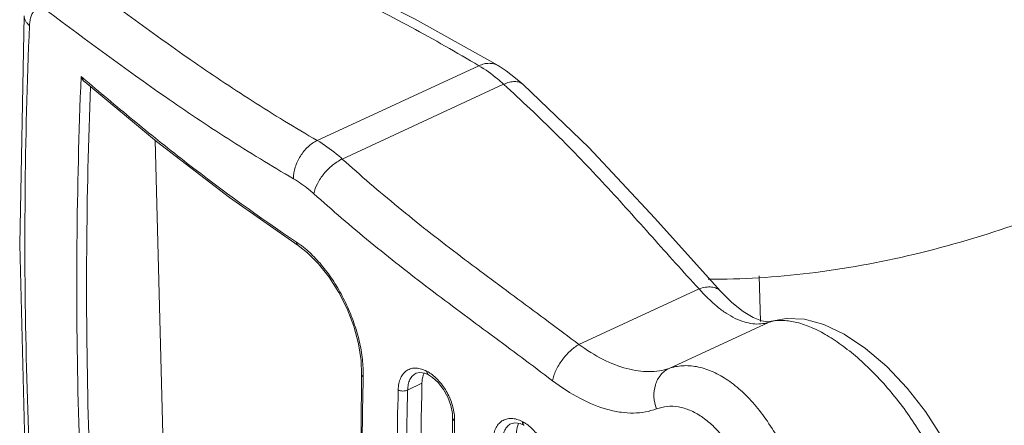
# Model space of a CAD drawing. Units: inches. Extents: x 2061 to 4127, y -392 to 1072.
# Drawn here: x 3734 to 3764, y 80 to 93 of the extents above; entities that cross this region are included whole.
import ezdxf

# ---------------------------------------------------------------- set-up
doc = ezdxf.new("R2010")
doc.units = ezdxf.units.IN
doc.header["$MEASUREMENT"] = 0
doc.layers.get('0').update_dxf_attribs({"lineweight": 18})

msp = doc.modelspace()

# ---------------------------------------------------------------- linework, layer by layer
for p, q in [((3743.122, 88.94), (3747.984, 91.191)), ((3748.559, 91.192), (3748.56, 91.192)), ((3736.021, 90.867), (3736.167, 90.743)), ((3743.875, 88.383), (3748.729, 90.631)), ((3749.314, 90.626), (3749.314, 90.626)), ((3738.246, 88.95), (3738.684, 71.985)), ((3740.483, 87.223), (3742.546, 85.778)), ((3742.546, 85.778), (3742.546, 85.778)), ((3756.408, 84.866), (3756.455, 83.492)), ((3754.604, 84.475), (3750.991, 82.803)), ((3755.252, 84.406), (3755.252, 84.406)), ((3756.783, 83.503), (3756.67, 83.487)), ((3756.693, 83.468), (3756.783, 83.503)), ((3756.783, 83.503), (3756.784, 83.503)), ((3756.693, 83.468), (3753.702, 82.083)), ((3746.097, 81.938), (3746.096, 81.938)), ((3746.358, 81.938), (3746.467, 81.89)), ((3746.426, 81.993), (3746.421, 81.995)), ((3746.468, 81.89), (3746.472, 81.887)), ((3745.84, 81.43), (3746.272, 81.639)), ((3747.195, 80.584), (3747.195, 80.583)), ((3748.948, 80.418), (3748.947, 80.418)), ((3749.223, 80.426), (3749.337, 80.378)), ((3749.302, 80.477), (3749.29, 80.483)), ((3749.337, 80.377), (3749.349, 80.371))]:
    msp.add_line(p, q)
for points in [[(3748.56, 91.192), (3746.072, 92.593), (3743.116, 94.088), (3739.845, 95.636)], [(3734.311, 92.693), (3734.174, 85.808), (3734.35, 78.988), (3734.836, 72.384)], [(3749.314, 90.626), (3749.088, 90.82), (3748.801, 91.036), (3748.559, 91.192)], [(3736.133, 90.703), (3738.292, 88.912), (3740.483, 87.223)], [(3755.252, 84.406), (3753.272, 86.608), (3751.29, 88.73), (3749.314, 90.626)], [(3742.546, 85.778), (3742.83, 85.56), (3743.164, 85.228), (3743.483, 84.826), (3743.772, 84.369), (3744.022, 83.871), (3744.22, 83.351), (3744.361, 82.827), (3744.439, 82.317), (3744.454, 81.904)], [(3756.67, 83.487), (3756.482, 83.515), (3756.23, 83.614), (3755.931, 83.795), (3755.591, 84.069), (3755.252, 84.406)], [(3762.737, 76.953), (3762.716, 77.662), (3762.56, 78.457), (3762.283, 79.251), (3761.898, 80.031), (3761.42, 80.784), (3760.865, 81.493), (3760.251, 82.138), (3759.608, 82.686), (3758.97, 83.111), (3758.359, 83.403), (3757.776, 83.563), (3757.223, 83.588), (3756.784, 83.503)], [(3744.454, 81.904), (3744.419, 76.999), (3744.545, 72.094), (3744.83, 67.33)], [(3746.096, 81.938), (3746.205, 81.964), (3746.358, 81.938)], [(3746.472, 81.887), (3746.591, 81.811), (3746.762, 81.655), (3746.919, 81.453), (3747.049, 81.22), (3747.141, 80.972), (3747.189, 80.731), (3747.195, 80.584)], [(3747.195, 80.583), (3747.154, 75.539), (3747.284, 70.505), (3747.581, 65.623)], [(3748.947, 80.418), (3749.063, 80.448), (3749.223, 80.426)]]:
    msp.add_lwpolyline(points)
for centre, radius, start, end in [((3740.941, 83.543), 2.812, 52.2474, 56.3133), ((3757.048, 82.361), 1.163, 103.2843, 107.7668), ((3740.983, 81.912), 3.523, 358.6821, 359.8637), ((3745.994, 80.536), 1.261, 358.6154, 2.2055)]:
    msp.add_arc(centre, radius, start, end)
for points, knots in [([(3747.984, 91.191), (3747.313, 91.592), (3745.934, 92.373), (3743.8, 93.477), (3741.596, 94.541), (3740.107, 95.237), (3739.359, 95.587)], [0, 0, 0, 0, 0.242119, 0.490744, 0.744185, 1, 1, 1, 1]), ([(3743.122, 88.94), (3742.46, 89.324), (3741.171, 90.111), (3738.712, 91.757), (3736.954, 93.069), (3735.792, 93.936)], [0, 0, 0, 0, 0.258637, 0.510154, 1, 1, 1, 1]), ([(3734.469, 92.399), (3734.443, 92.42), (3734.398, 92.464), (3734.347, 92.538), (3734.316, 92.615), (3734.31, 92.668), (3734.311, 92.693)], [0, 0, 0, 0, 0.285111, 0.542733, 0.777711, 1, 1, 1, 1]), ([(3735.012, 92.832), (3734.98, 92.855), (3734.917, 92.894), (3734.816, 92.923), (3734.719, 92.915), (3734.633, 92.868), (3734.565, 92.788), (3734.514, 92.679), (3734.48, 92.547), (3734.471, 92.451), (3734.469, 92.399)], [0, 0, 0, 0, 0.128971, 0.240263, 0.340752, 0.44137, 0.552929, 0.682178, 0.831499, 1, 1, 1, 1]), ([(3742.407, 87.792), (3741.739, 88.179), (3740.439, 88.974), (3737.958, 90.635), (3736.184, 91.958), (3735.012, 92.832)], [0, 0, 0, 0, 0.258688, 0.510253, 1, 1, 1, 1]), ([(3734.469, 92.399), (3734.324, 88.966), (3734.259, 82.19), (3734.667, 75.426), (3734.993, 72.107)], [0, 0, 0, 0, 0.507532, 1, 1, 1, 1]), ([(3747.984, 91.191), (3748.033, 91.214), (3748.134, 91.249), (3748.287, 91.269), (3748.432, 91.252), (3748.52, 91.215), (3748.559, 91.192)], [0, 0, 0, 0, 0.274473, 0.530064, 0.769528, 1, 1, 1, 1]), ([(3748.729, 90.631), (3748.668, 90.686), (3748.434, 90.89), (3748.18, 91.074), (3747.984, 91.191)], [0, 0, 0, 0, 0.26389, 1, 1, 1, 1]), ([(3736.535, 70.967), (3736.221, 74.222), (3735.825, 80.856), (3735.884, 87.501), (3736.021, 90.867)], [0, 0, 0, 0, 0.492606, 1, 1, 1, 1]), ([(3736.133, 90.703), (3736.121, 90.714), (3736.073, 90.761), (3736.039, 90.82), (3736.021, 90.867)], [0, 0, 0, 0, 0.250282, 1, 1, 1, 1]), ([(3736.167, 90.743), (3736.665, 90.321), (3737.67, 89.478), (3739.748, 87.812), (3741.377, 86.632), (3742.501, 85.883)], [0, 0, 0, 0, 0.245115, 0.492857, 1, 1, 1, 1]), ([(3748.729, 90.631), (3748.785, 90.657), (3748.895, 90.697), (3749.057, 90.721), (3749.202, 90.7), (3749.282, 90.655), (3749.314, 90.626)], [0, 0, 0, 0, 0.300778, 0.56438, 0.793069, 1, 1, 1, 1]), ([(3754.604, 84.475), (3754.129, 84.991), (3753.195, 86.038), (3751.786, 87.613), (3750.309, 89.158), (3749.266, 90.144), (3748.729, 90.631)], [0, 0, 0, 0, 0.24711, 0.494337, 0.744715, 1, 1, 1, 1]), ([(3736.812, 71.118), (3736.509, 74.3), (3736.124, 80.781), (3736.176, 87.272), (3736.304, 90.56)], [0, 0, 0, 0, 0.492764, 1, 1, 1, 1]), ([(3742.407, 87.792), (3742.407, 87.907), (3742.448, 88.146), (3742.601, 88.475), (3742.827, 88.755), (3743.021, 88.893), (3743.122, 88.94)], [0, 0, 0, 0, 0.244359, 0.504343, 0.761951, 1, 1, 1, 1]), ([(3743.875, 88.383), (3743.814, 88.438), (3743.577, 88.642), (3743.321, 88.825), (3743.122, 88.94)], [0, 0, 0, 0, 0.263333, 1, 1, 1, 1]), ([(3743.019, 87.34), (3743.04, 87.445), (3743.122, 87.66), (3743.318, 87.952), (3743.571, 88.205), (3743.772, 88.335), (3743.875, 88.383)], [0, 0, 0, 0, 0.230345, 0.489493, 0.754282, 1, 1, 1, 1]), ([(3750.991, 82.803), (3750.384, 83.263), (3749.159, 84.168), (3747.63, 85.299), (3746.432, 86.226), (3745.269, 87.161), (3744.425, 87.889), (3743.875, 88.383)], [0, 0, 0, 0, 0.252637, 0.505169, 0.630499, 0.754847, 1, 1, 1, 1]), ([(3743.019, 87.34), (3742.969, 87.385), (3742.777, 87.55), (3742.569, 87.698), (3742.407, 87.792)], [0, 0, 0, 0, 0.263143, 1, 1, 1, 1]), ([(3767.477, 87.768), (3766.425, 87.281), (3764.32, 86.419), (3761.12, 85.466), (3757.976, 84.892), (3755.894, 84.763), (3754.878, 84.767)], [0, 0, 0, 0, 0.266567, 0.522002, 0.766275, 1, 1, 1, 1]), ([(3750.196, 81.714), (3749.585, 82.18), (3748.35, 83.096), (3746.807, 84.237), (3745.599, 85.17), (3744.715, 85.879), (3743.855, 86.601), (3743.295, 87.093), (3743.019, 87.34)], [0, 0, 0, 0, 0.252921, 0.505493, 0.630762, 0.755017, 0.878078, 1, 1, 1, 1]), ([(3742.501, 85.883), (3742.5, 85.862), (3742.505, 85.821), (3742.53, 85.788), (3742.546, 85.778)], [0, 0, 0, 0, 0.539336, 1, 1, 1, 1]), ([(3742.663, 85.767), (3742.792, 85.667), (3743.045, 85.438), (3743.389, 85.037), (3743.705, 84.576), (3743.981, 84.068), (3744.208, 83.532), (3744.377, 82.982), (3744.482, 82.438), (3744.507, 82.078), (3744.507, 81.903)], [0, 0, 0, 0, 0.110972, 0.231402, 0.358954, 0.490795, 0.623826, 0.754924, 0.881162, 1, 1, 1, 1]), ([(3754.604, 84.475), (3754.667, 84.499), (3754.792, 84.533), (3754.974, 84.541), (3755.134, 84.502), (3755.219, 84.442), (3755.252, 84.406)], [0, 0, 0, 0, 0.295757, 0.558174, 0.788973, 1, 1, 1, 1]), ([(3756.693, 83.468), (3756.619, 83.445), (3756.46, 83.414), (3756.211, 83.421), (3755.951, 83.479), (3755.684, 83.586), (3755.413, 83.742), (3755.034, 84.023), (3754.772, 84.285), (3754.604, 84.475)], [0, 0, 0, 0, 0.096056, 0.196523, 0.30415, 0.421032, 0.548571, 0.687535, 1, 1, 1, 1]), ([(3762.361, 76.474), (3762.373, 76.664), (3762.367, 77.061), (3762.28, 77.668), (3762.117, 78.299), (3761.801, 79.166), (3761.25, 80.222), (3760.55, 81.191), (3759.924, 81.89), (3759.443, 82.353), (3758.957, 82.75), (3758.477, 83.074), (3758.012, 83.317), (3757.571, 83.474), (3757.16, 83.541), (3756.899, 83.521), (3756.781, 83.493)], [0, 0, 0, 0, 0.05862, 0.121643, 0.188625, 0.25889, 0.405632, 0.553897, 0.625798, 0.694631, 0.759308, 0.818892, 0.872709, 0.920487, 0.962541, 1, 1, 1, 1]), ([(3750.196, 81.714), (3750.206, 81.764), (3750.235, 81.869), (3750.321, 82.08), (3750.476, 82.337), (3750.71, 82.604), (3750.895, 82.747), (3750.991, 82.803)], [0, 0, 0, 0, 0.111878, 0.233707, 0.49521, 0.75938, 1, 1, 1, 1]), ([(3753.702, 82.083), (3753.608, 82.051), (3753.41, 82.002), (3753.097, 81.978), (3752.768, 82.003), (3752.296, 82.101), (3751.681, 82.346), (3751.221, 82.634), (3750.991, 82.803)], [0, 0, 0, 0, 0.102517, 0.209317, 0.322191, 0.442308, 0.70583, 1, 1, 1, 1]), ([(3746.421, 81.995), (3746.369, 82.024), (3746.264, 82.069), (3746.102, 82.1), (3745.95, 82.087), (3745.814, 82.028), (3745.704, 81.927), (3745.622, 81.79), (3745.571, 81.623), (3745.559, 81.502), (3745.557, 81.438)], [0, 0, 0, 0, 0.138232, 0.263061, 0.377407, 0.486933, 0.598758, 0.719295, 0.852622, 1, 1, 1, 1]), ([(3753.324, 80.865), (3753.28, 80.982), (3753.229, 81.227), (3753.271, 81.589), (3753.406, 81.85), (3753.563, 82.004), (3753.654, 82.061), (3753.702, 82.083)], [0, 0, 0, 0, 0.269602, 0.528824, 0.771053, 0.886838, 1, 1, 1, 1]), ([(3758.18, 74.539), (3758.203, 74.738), (3758.227, 75.156), (3758.209, 75.805), (3758.138, 76.489), (3757.972, 77.436), (3757.708, 78.377), (3757.345, 79.277), (3757.031, 79.909), (3756.676, 80.487), (3756.288, 80.997), (3755.872, 81.427), (3755.438, 81.768), (3754.992, 82.012), (3754.546, 82.151), (3754.11, 82.182), (3753.831, 82.127), (3753.702, 82.083)], [0, 0, 0, 0, 0.061125, 0.127336, 0.197575, 0.270632, 0.420069, 0.494091, 0.566111, 0.635131, 0.70031, 0.761016, 0.8169, 0.867991, 0.914777, 0.958282, 1, 1, 1, 1]), ([(3744.506, 81.831), (3744.498, 81.835), (3744.483, 81.846), (3744.466, 81.863), (3744.456, 81.883), (3744.453, 81.897), (3744.454, 81.904)], [0, 0, 0, 0, 0.294681, 0.556003, 0.787017, 1, 1, 1, 1]), ([(3744.506, 81.831), (3744.477, 80.603), (3744.423, 75.767), (3744.601, 70.929), (3744.877, 67.332)], [0, 0, 0, 0, 0.254051, 1, 1, 1, 1]), ([(3746.096, 81.938), (3746.057, 81.919), (3745.984, 81.864), (3745.903, 81.746), (3745.853, 81.597), (3745.842, 81.488), (3745.84, 81.43)], [0, 0, 0, 0, 0.217855, 0.450973, 0.710371, 1, 1, 1, 1]), ([(3746.34, 81.95), (3746.329, 81.928), (3746.289, 81.829), (3746.274, 81.721), (3746.272, 81.639)], [0, 0, 0, 0, 0.230761, 1, 1, 1, 1]), ([(3746.43, 81.935), (3746.429, 81.94), (3746.422, 81.959), (3746.421, 81.98), (3746.421, 81.995)], [0, 0, 0, 0, 0.23235, 1, 1, 1, 1]), ([(3746.435, 81.933), (3746.433, 81.937), (3746.427, 81.957), (3746.425, 81.977), (3746.426, 81.993)], [0, 0, 0, 0, 0.232348, 1, 1, 1, 1]), ([(3746.507, 81.944), (3746.501, 81.948), (3746.474, 81.966), (3746.446, 81.982), (3746.426, 81.993)], [0, 0, 0, 0, 0.254485, 1, 1, 1, 1]), ([(3746.467, 81.89), (3746.459, 81.895), (3746.444, 81.908), (3746.434, 81.926), (3746.43, 81.935)], [0, 0, 0, 0, 0.478384, 1, 1, 1, 1]), ([(3746.472, 81.887), (3746.464, 81.892), (3746.448, 81.905), (3746.438, 81.923), (3746.435, 81.933)], [0, 0, 0, 0, 0.478359, 1, 1, 1, 1]), ([(3747.254, 80.585), (3747.249, 80.715), (3747.2, 80.984), (3747.041, 81.361), (3746.81, 81.695), (3746.612, 81.875), (3746.507, 81.944)], [0, 0, 0, 0, 0.244598, 0.505695, 0.763765, 1, 1, 1, 1]), ([(3745.557, 81.438), (3745.526, 80.168), (3745.465, 75.172), (3745.652, 70.172), (3745.944, 66.457)], [0, 0, 0, 0, 0.254199, 1, 1, 1, 1]), ([(3745.84, 81.43), (3745.82, 81.42), (3745.772, 81.406), (3745.698, 81.401), (3745.624, 81.41), (3745.577, 81.427), (3745.557, 81.438)], [0, 0, 0, 0, 0.236542, 0.500848, 0.764695, 1, 1, 1, 1]), ([(3745.84, 81.43), (3745.809, 80.162), (3745.748, 75.172), (3745.935, 70.179), (3746.227, 66.469)], [0, 0, 0, 0, 0.254201, 1, 1, 1, 1]), ([(3746.657, 66.737), (3746.561, 67.956), (3746.238, 72.915), (3746.18, 77.892), (3746.272, 81.639)], [0, 0, 0, 0, 0.245866, 1, 1, 1, 1]), ([(3753.324, 80.865), (3753.216, 80.825), (3752.989, 80.763), (3752.629, 80.73), (3752.249, 80.756), (3751.702, 80.871), (3750.991, 81.166), (3750.461, 81.512), (3750.196, 81.714)], [0, 0, 0, 0, 0.102057, 0.208159, 0.320344, 0.439998, 0.703768, 1, 1, 1, 1]), ([(3756.679, 74.842), (3756.697, 75), (3756.719, 75.331), (3756.714, 75.845), (3756.672, 76.387), (3756.566, 77.138), (3756.343, 78.07), (3755.997, 78.956), (3755.642, 79.593), (3755.35, 80.009), (3755.032, 80.36), (3754.695, 80.636), (3754.346, 80.831), (3753.993, 80.938), (3753.646, 80.954), (3753.426, 80.903), (3753.324, 80.865)], [0, 0, 0, 0, 0.06136, 0.127589, 0.19769, 0.270549, 0.419768, 0.565939, 0.635173, 0.700509, 0.76123, 0.816956, 0.867773, 0.914325, 0.957848, 1, 1, 1, 1]), ([(3747.195, 80.583), (3747.195, 80.576), (3747.197, 80.561), (3747.21, 80.54), (3747.229, 80.521), (3747.246, 80.511), (3747.255, 80.506)], [0, 0, 0, 0, 0.209235, 0.438618, 0.701373, 1, 1, 1, 1]), ([(3749.29, 80.483), (3749.237, 80.511), (3749.13, 80.556), (3748.966, 80.584), (3748.811, 80.568), (3748.673, 80.508), (3748.56, 80.405), (3748.476, 80.266), (3748.424, 80.099), (3748.411, 79.977), (3748.41, 79.914)], [0, 0, 0, 0, 0.13749, 0.262447, 0.377698, 0.488494, 0.601312, 0.722019, 0.854469, 1, 1, 1, 1]), ([(3747.635, 65.626), (3747.54, 66.843), (3747.22, 71.796), (3747.163, 76.765), (3747.255, 80.506)], [0, 0, 0, 0, 0.24588, 1, 1, 1, 1]), ([(3748.947, 80.418), (3748.909, 80.397), (3748.835, 80.341), (3748.755, 80.223), (3748.706, 80.075), (3748.694, 79.967), (3748.693, 79.91)], [0, 0, 0, 0, 0.220468, 0.455101, 0.713678, 1, 1, 1, 1]), ([(3749.179, 80.434), (3749.169, 80.412), (3749.129, 80.314), (3749.113, 80.207), (3749.111, 80.126)], [0, 0, 0, 0, 0.232163, 1, 1, 1, 1]), ([(3749.299, 80.423), (3749.297, 80.427), (3749.291, 80.447), (3749.29, 80.467), (3749.29, 80.483)], [0, 0, 0, 0, 0.231956, 1, 1, 1, 1]), ([(3749.337, 80.378), (3749.328, 80.382), (3749.312, 80.395), (3749.303, 80.413), (3749.299, 80.423)], [0, 0, 0, 0, 0.477088, 1, 1, 1, 1]), ([(3749.311, 80.417), (3749.309, 80.421), (3749.303, 80.441), (3749.301, 80.461), (3749.302, 80.477)], [0, 0, 0, 0, 0.23196, 1, 1, 1, 1]), ([(3749.384, 80.429), (3749.377, 80.433), (3749.35, 80.45), (3749.323, 80.466), (3749.302, 80.477)], [0, 0, 0, 0, 0.254281, 1, 1, 1, 1]), ([(3749.349, 80.371), (3749.34, 80.376), (3749.324, 80.389), (3749.314, 80.407), (3749.311, 80.417)], [0, 0, 0, 0, 0.477081, 1, 1, 1, 1]), ([(3750.129, 79.07), (3750.124, 79.2), (3750.077, 79.469), (3749.919, 79.847), (3749.689, 80.181), (3749.49, 80.36), (3749.384, 80.429)], [0, 0, 0, 0, 0.244469, 0.505416, 0.763395, 1, 1, 1, 1])]:
    msp.add_open_spline(points, degree=3, knots=knots)

doc.saveas('drawing.dxf')
